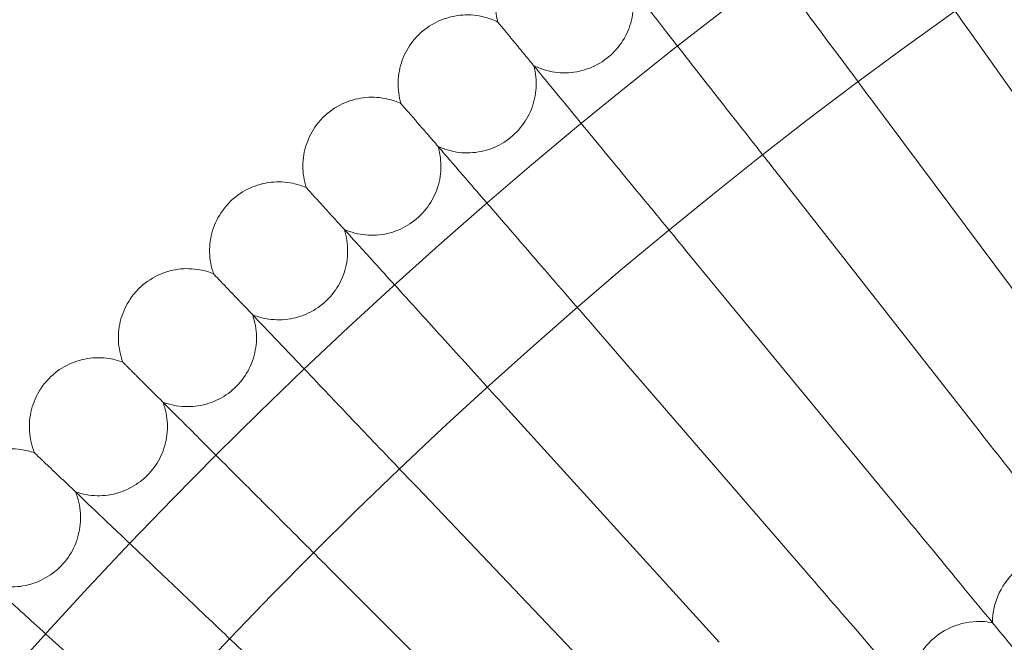
# Model space of a CAD drawing. Units: millimetres. Extents: x 4874 to 8015, y -4610 to 2890.
# Drawn here: x 5994 to 6109, y -463 to -391 of the extents above; entities that cross this region are included whole.
import ezdxf

# ---------------------------------------------------------------- set-up
doc = ezdxf.new("R2010")
doc.units = ezdxf.units.MM

# ---------------------------------------------------------------- blocks, each defined once
blk = doc.blocks.new('A$C1c57fd17')
at = {"color": 0, "linetype": 'Continuous', "lineweight": 0}
for p, q in [((-10289.22, 3847.11), (-10310.61, 3877.31)), ((-10299.7, 3839.5), (-10321.81, 3869.17)), ((-10309.99, 3831.63), (-10332.81, 3860.76)), ((-10320.09, 3823.52), (-10343.61, 3852.09)), ((-10329.99, 3815.17), (-10354.19, 3843.16)), ((-10339.69, 3806.58), (-10364.56, 3833.98)), ((-10349.17, 3797.76), (-10374.7, 3824.55)), ((-10369.97, 3800.24), (-10384.61, 3814.88))]:
    blk.add_line(p, q, dxfattribs=at)
for radius in [592, 576]:
    blk.add_circle((-9979.41, 3409.67), radius, dxfattribs=at)
for centre, radius, start, end in [((-9979.41, 3409.67), 502.01, 5.0416, 174.9584), ((-9979.41, 3409.67), 469.01, 5.3973, 174.6027), ((-10300.01, 3808.87), 8, 77.4261, 180.1124), ((-10309.57, 3801), 8, 78.8107, 181.497)]:
    blk.add_arc(centre, radius, start, end, dxfattribs=at)
for points, knots in [([(-10326.2, 3899.33), (-10325.86, 3898.84), (-10325.11, 3897.79), (-10322.89, 3894.66), (-10321.44, 3892.61), (-10318.41, 3888.33), (-10316.96, 3886.27), (-10313.86, 3881.91), (-10312.24, 3879.62), (-10310.61, 3877.31)], [0.009336, 0.009336, 0.009336, 0.009336, 1.098367, 1.098367, 2.19637, 2.19637, 3.04032, 3.04032, 3.889662, 3.889662, 3.889662, 3.889662]), ([(-10337.93, 3890.81), (-10337.57, 3890.33), (-10336.8, 3889.29), (-10334.51, 3886.22), (-10333.01, 3884.2), (-10329.88, 3880), (-10328.37, 3877.98), (-10325.18, 3873.69), (-10323.5, 3871.44), (-10321.81, 3869.17)], [0.009336, 0.009336, 0.009336, 0.009336, 1.098367, 1.098367, 2.19637, 2.19637, 3.04032, 3.04032, 3.889662, 3.889662, 3.889662, 3.889662]), ([(-10365.34, 3878.49), (-10365.56, 3879.31), (-10365.66, 3880.18), (-10365.57, 3881.87), (-10365.38, 3882.72), (-10364.77, 3884.29), (-10364.33, 3885.04), (-10363.45, 3886.11), (-10363.06, 3886.49), (-10362.63, 3886.83)], [0, 0, 0, 0, 2.554678, 2.554678, 5.086757, 5.086757, 7.619237, 7.619237, 9.251363, 9.251363, 9.251363, 9.251363]), ([(-10361.17, 3873.43), (-10360.41, 3873.05), (-10359.58, 3872.79), (-10357.9, 3872.56), (-10357.03, 3872.57), (-10355.37, 3872.87), (-10354.55, 3873.16), (-10353.07, 3873.96), (-10352.38, 3874.49), (-10351.23, 3875.72), (-10350.74, 3876.44), (-10350.02, 3877.96), (-10349.78, 3878.8), (-10349.58, 3880.47), (-10349.61, 3881.34), (-10349.8, 3882.28), (-10349.83, 3882.4), (-10349.86, 3882.52)], [0, 0, 0, 0, 2.554678, 2.554678, 5.086757, 5.086757, 7.619237, 7.619237, 10.15171, 10.15171, 12.684184, 12.684184, 15.216657, 15.216657, 17.74913, 17.74913, 18.111312, 18.111312, 18.111312, 18.111312]), ([(-10349.46, 3882.01), (-10349.08, 3881.53), (-10348.29, 3880.52), (-10345.92, 3877.5), (-10344.37, 3875.52), (-10341.14, 3871.39), (-10339.59, 3869.41), (-10336.29, 3865.2), (-10334.56, 3862.99), (-10332.81, 3860.76)], [0.009336, 0.009336, 0.009336, 0.009336, 1.098367, 1.098367, 2.19637, 2.19637, 3.04032, 3.04032, 3.889662, 3.889662, 3.889662, 3.889662]), ([(-10374.05, 3877.43), (-10373.4, 3877.98), (-10372.65, 3878.43), (-10371.08, 3879.06), (-10370.23, 3879.25), (-10368.55, 3879.36), (-10367.69, 3879.27), (-10366.34, 3878.92), (-10365.83, 3878.73), (-10365.34, 3878.49)], [0, 0, 0, 0, 2.554678, 2.554678, 5.086757, 5.086757, 7.619237, 7.619237, 9.251363, 9.251363, 9.251363, 9.251363]), ([(-10365.34, 3878.49), (-10365.34, 3878.49), (-10365.34, 3878.49), (-10365.33, 3878.48), (-10365.33, 3878.48), (-10365.31, 3878.46), (-10365.3, 3878.44), (-10365.24, 3878.36), (-10365.18, 3878.3), (-10365.11, 3878.21)], [0.3358831, 0.3358831, 0.3358831, 0.3358831, 0.380955, 0.380955, 0.4260996, 0.4260996, 0.5163657, 0.5163657, 0.6714859, 0.6714859, 0.6714859, 0.6714859]), ([(-10376.56, 3869.03), (-10376.8, 3869.84), (-10376.91, 3870.71), (-10376.86, 3872.4), (-10376.7, 3873.25), (-10376.13, 3874.84), (-10375.71, 3875.6), (-10374.85, 3876.69), (-10374.47, 3877.08), (-10374.05, 3877.43)], [0, 0, 0, 0, 2.554678, 2.554678, 5.086757, 5.086757, 7.619237, 7.619237, 9.251363, 9.251363, 9.251363, 9.251363]), ([(-10372.27, 3864.07), (-10371.5, 3863.71), (-10370.66, 3863.47), (-10368.97, 3863.28), (-10368.11, 3863.31), (-10366.45, 3863.65), (-10365.64, 3863.96), (-10364.18, 3864.8), (-10363.51, 3865.34), (-10362.38, 3866.6), (-10361.91, 3867.33), (-10361.23, 3868.87), (-10361.01, 3869.71), (-10360.85, 3871.39), (-10360.9, 3872.25), (-10361.11, 3873.19), (-10361.14, 3873.31), (-10361.17, 3873.43)], [0, 0, 0, 0, 2.554678, 2.554678, 5.086757, 5.086757, 7.619237, 7.619237, 10.15171, 10.15171, 12.684184, 12.684184, 15.216657, 15.216657, 17.74913, 17.74913, 18.111312, 18.111312, 18.111312, 18.111312]), ([(-10360.76, 3872.93), (-10360.38, 3872.46), (-10359.56, 3871.46), (-10357.12, 3868.51), (-10355.52, 3866.56), (-10352.19, 3862.51), (-10350.59, 3860.57), (-10347.19, 3856.44), (-10345.41, 3854.28), (-10343.61, 3852.09)], [0.009336, 0.009336, 0.009336, 0.009336, 1.098367, 1.098367, 2.19637, 2.19637, 3.04032, 3.04032, 3.889662, 3.889662, 3.889662, 3.889662]), ([(-10385.24, 3867.76), (-10384.6, 3868.33), (-10383.86, 3868.79), (-10382.3, 3869.46), (-10381.46, 3869.67), (-10379.78, 3869.82), (-10378.92, 3869.75), (-10377.57, 3869.44), (-10377.05, 3869.26), (-10376.56, 3869.03)], [0, 0, 0, 0, 2.554678, 2.554678, 5.086757, 5.086757, 7.619237, 7.619237, 9.251363, 9.251363, 9.251363, 9.251363]), ([(-10376.56, 3869.03), (-10376.56, 3869.03), (-10376.55, 3869.02), (-10376.55, 3869.02), (-10376.54, 3869.01), (-10376.53, 3868.99), (-10376.51, 3868.97), (-10376.45, 3868.9), (-10376.39, 3868.84), (-10376.32, 3868.75)], [0.3358831, 0.3358831, 0.3358831, 0.3358831, 0.380955, 0.380955, 0.4260996, 0.4260996, 0.5163657, 0.5163657, 0.6714859, 0.6714859, 0.6714859, 0.6714859]), ([(-10387.54, 3859.3), (-10387.8, 3860.11), (-10387.94, 3860.97), (-10387.93, 3862.66), (-10387.79, 3863.52), (-10387.25, 3865.12), (-10386.85, 3865.88), (-10386.02, 3867), (-10385.65, 3867.4), (-10385.24, 3867.76)], [0, 0, 0, 0, 2.554678, 2.554678, 5.086757, 5.086757, 7.619237, 7.619237, 9.251363, 9.251363, 9.251363, 9.251363]), ([(-10383.13, 3854.44), (-10382.35, 3854.1), (-10381.51, 3853.88), (-10379.82, 3853.73), (-10378.96, 3853.79), (-10377.31, 3854.17), (-10376.51, 3854.49), (-10375.07, 3855.37), (-10374.41, 3855.93), (-10373.31, 3857.21), (-10372.86, 3857.95), (-10372.21, 3859.51), (-10372.01, 3860.35), (-10371.89, 3862.04), (-10371.97, 3862.9), (-10372.2, 3863.84), (-10372.23, 3863.95), (-10372.27, 3864.07)], [0, 0, 0, 0, 2.554678, 2.554678, 5.086757, 5.086757, 7.619237, 7.619237, 10.15171, 10.15171, 12.684184, 12.684184, 15.216657, 15.216657, 17.74913, 17.74913, 18.111312, 18.111312, 18.111312, 18.111312]), ([(-10371.84, 3863.58), (-10371.45, 3863.12), (-10370.61, 3862.14), (-10368.1, 3859.24), (-10366.45, 3857.34), (-10363.02, 3853.37), (-10361.38, 3851.47), (-10357.88, 3847.42), (-10356.04, 3845.3), (-10354.19, 3843.16)], [0.009336, 0.009336, 0.009336, 0.009336, 1.098367, 1.098367, 2.19637, 2.19637, 3.04032, 3.04032, 3.889662, 3.889662, 3.889662, 3.889662]), ([(-10396.19, 3857.82), (-10395.57, 3858.4), (-10394.84, 3858.89), (-10393.3, 3859.59), (-10392.46, 3859.82), (-10390.78, 3860.01), (-10389.92, 3859.97), (-10388.56, 3859.68), (-10388.04, 3859.51), (-10387.54, 3859.3)], [0, 0, 0, 0, 2.554678, 2.554678, 5.086757, 5.086757, 7.619237, 7.619237, 9.251363, 9.251363, 9.251363, 9.251363]), ([(-10387.54, 3859.3), (-10387.54, 3859.3), (-10387.54, 3859.29), (-10387.53, 3859.29), (-10387.53, 3859.28), (-10387.51, 3859.26), (-10387.49, 3859.24), (-10387.43, 3859.17), (-10387.37, 3859.11), (-10387.3, 3859.03)], [0.3358831, 0.3358831, 0.3358831, 0.3358831, 0.380955, 0.380955, 0.4260996, 0.4260996, 0.5163657, 0.5163657, 0.6714859, 0.6714859, 0.6714859, 0.6714859]), ([(-10398.28, 3849.3), (-10398.57, 3850.11), (-10398.72, 3850.96), (-10398.75, 3852.66), (-10398.63, 3853.52), (-10398.14, 3855.13), (-10397.75, 3855.91), (-10396.95, 3857.04), (-10396.59, 3857.45), (-10396.19, 3857.82)], [0, 0, 0, 0, 2.554678, 2.554678, 5.086757, 5.086757, 7.619237, 7.619237, 9.251363, 9.251363, 9.251363, 9.251363]), ([(-10393.76, 3844.56), (-10392.98, 3844.24), (-10392.12, 3844.04), (-10390.43, 3843.93), (-10389.57, 3844.01), (-10387.94, 3844.42), (-10387.14, 3844.77), (-10385.72, 3845.68), (-10385.07, 3846.25), (-10384.01, 3847.56), (-10383.57, 3848.31), (-10382.97, 3849.89), (-10382.79, 3850.74), (-10382.71, 3852.42), (-10382.8, 3853.28), (-10383.06, 3854.21), (-10383.1, 3854.33), (-10383.13, 3854.44)], [0, 0, 0, 0, 2.554678, 2.554678, 5.086757, 5.086757, 7.619237, 7.619237, 10.15171, 10.15171, 12.684184, 12.684184, 15.216657, 15.216657, 17.74913, 17.74913, 18.111312, 18.111312, 18.111312, 18.111312]), ([(-10382.7, 3853.96), (-10382.29, 3853.51), (-10381.42, 3852.56), (-10378.85, 3849.72), (-10377.16, 3847.86), (-10373.63, 3843.97), (-10371.94, 3842.11), (-10368.35, 3838.15), (-10366.46, 3836.07), (-10364.56, 3833.98)], [0.009336, 0.009336, 0.009336, 0.009336, 1.098367, 1.098367, 2.19637, 2.19637, 3.04032, 3.04032, 3.889662, 3.889662, 3.889662, 3.889662]), ([(-10406.9, 3847.62), (-10406.29, 3848.22), (-10405.57, 3848.72), (-10404.05, 3849.46), (-10403.22, 3849.71), (-10401.55, 3849.94), (-10400.68, 3849.92), (-10399.32, 3849.66), (-10398.79, 3849.51), (-10398.28, 3849.3)], [0, 0, 0, 0, 2.554678, 2.554678, 5.086757, 5.086757, 7.619237, 7.619237, 9.251363, 9.251363, 9.251363, 9.251363]), ([(-10398.28, 3849.3), (-10398.28, 3849.3), (-10398.28, 3849.3), (-10398.28, 3849.29), (-10398.27, 3849.29), (-10398.25, 3849.27), (-10398.24, 3849.25), (-10398.17, 3849.18), (-10398.11, 3849.12), (-10398.04, 3849.04)], [0.3358831, 0.3358831, 0.3358831, 0.3358831, 0.380955, 0.380955, 0.4260996, 0.4260996, 0.5163657, 0.5163657, 0.6714859, 0.6714859, 0.6714859, 0.6714859]), ([(-10408.79, 3839.05), (-10409.09, 3839.85), (-10409.26, 3840.7), (-10409.34, 3842.4), (-10409.24, 3843.26), (-10408.78, 3844.88), (-10408.41, 3845.67), (-10407.64, 3846.82), (-10407.29, 3847.24), (-10406.9, 3847.62)], [0, 0, 0, 0, 2.554678, 2.554678, 5.086757, 5.086757, 7.619237, 7.619237, 9.251363, 9.251363, 9.251363, 9.251363]), ([(-10404.15, 3834.42), (-10403.36, 3834.12), (-10402.5, 3833.94), (-10400.81, 3833.87), (-10399.95, 3833.97), (-10398.32, 3834.43), (-10397.54, 3834.79), (-10396.14, 3835.73), (-10395.5, 3836.32), (-10394.47, 3837.66), (-10394.05, 3838.42), (-10393.49, 3840.01), (-10393.33, 3840.86), (-10393.29, 3842.55), (-10393.41, 3843.4), (-10393.69, 3844.33), (-10393.72, 3844.44), (-10393.76, 3844.56)], [0, 0, 0, 0, 2.554678, 2.554678, 5.086757, 5.086757, 7.619237, 7.619237, 10.15171, 10.15171, 12.684184, 12.684184, 15.216657, 15.216657, 17.74913, 17.74913, 18.111312, 18.111312, 18.111312, 18.111312]), ([(-10393.31, 3844.09), (-10392.9, 3843.65), (-10392.01, 3842.72), (-10389.36, 3839.94), (-10387.63, 3838.12), (-10384.01, 3834.32), (-10382.28, 3832.5), (-10378.59, 3828.63), (-10376.65, 3826.6), (-10374.7, 3824.55)], [0.009336, 0.009336, 0.009336, 0.009336, 1.098367, 1.098367, 2.19637, 2.19637, 3.04032, 3.04032, 3.889662, 3.889662, 3.889662, 3.889662]), ([(-10417.35, 3837.16), (-10416.76, 3837.77), (-10416.06, 3838.29), (-10414.55, 3839.07), (-10413.73, 3839.34), (-10412.06, 3839.61), (-10411.2, 3839.61), (-10409.83, 3839.39), (-10409.29, 3839.25), (-10408.79, 3839.05)], [0, 0, 0, 0, 2.554678, 2.554678, 5.086757, 5.086757, 7.619237, 7.619237, 9.251363, 9.251363, 9.251363, 9.251363]), ([(-10408.79, 3839.05), (-10408.79, 3839.05), (-10408.78, 3839.05), (-10408.78, 3839.04), (-10408.77, 3839.04), (-10408.75, 3839.02), (-10408.74, 3839), (-10408.67, 3838.94), (-10408.61, 3838.88), (-10408.53, 3838.8)], [0.3358831, 0.3358831, 0.3358831, 0.3358831, 0.380955, 0.380955, 0.4260996, 0.4260996, 0.5163657, 0.5163657, 0.6714859, 0.6714859, 0.6714859, 0.6714859]), ([(-10419.04, 3828.55), (-10419.36, 3829.34), (-10419.55, 3830.19), (-10419.67, 3831.88), (-10419.59, 3832.74), (-10419.17, 3834.38), (-10418.82, 3835.17), (-10418.08, 3836.34), (-10417.73, 3836.77), (-10417.35, 3837.16)], [0, 0, 0, 0, 2.554678, 2.554678, 5.086757, 5.086757, 7.619237, 7.619237, 9.251363, 9.251363, 9.251363, 9.251363]), ([(-10414.29, 3824.03), (-10413.49, 3823.75), (-10412.63, 3823.59), (-10410.93, 3823.56), (-10410.08, 3823.68), (-10408.46, 3824.18), (-10407.69, 3824.56), (-10406.31, 3825.54), (-10405.69, 3826.15), (-10404.69, 3827.5), (-10404.29, 3828.27), (-10403.77, 3829.88), (-10403.63, 3830.73), (-10403.63, 3832.42), (-10403.77, 3833.27), (-10404.07, 3834.19), (-10404.11, 3834.3), (-10404.15, 3834.42)], [0, 0, 0, 0, 2.554678, 2.554678, 5.086757, 5.086757, 7.619237, 7.619237, 10.15171, 10.15171, 12.684184, 12.684184, 15.216657, 15.216657, 17.74913, 17.74913, 18.111312, 18.111312, 18.111312, 18.111312]), ([(-10403.69, 3833.96), (-10403.26, 3833.53), (-10402.35, 3832.62), (-10399.64, 3829.91), (-10397.86, 3828.13), (-10394.15, 3824.42), (-10392.38, 3822.64), (-10388.59, 3818.86), (-10386.61, 3816.88), (-10384.61, 3814.88)], [0.009336, 0.009336, 0.009336, 0.009336, 1.098367, 1.098367, 2.19637, 2.19637, 3.04032, 3.04032, 3.889662, 3.889662, 3.889662, 3.889662]), ([(-10309.99, 3831.63), (-10307.69, 3828.69), (-10305.39, 3825.76), (-10301.1, 3820.28), (-10299.14, 3817.78), (-10295.8, 3813.52), (-10294.47, 3811.82), (-10293.03, 3809.99), (-10292.65, 3809.5), (-10292.14, 3808.85), (-10292.02, 3808.69), (-10292.02, 3808.69)], [0, 0, 0, 0, 1.122272, 1.122272, 2.244604, 2.244604, 3.367177, 3.367177, 3.966026, 3.966026, 4.565241, 4.565241, 4.565241, 4.565241]), ([(-10427.56, 3826.46), (-10426.98, 3827.08), (-10426.29, 3827.62), (-10424.8, 3828.43), (-10423.98, 3828.72), (-10422.32, 3829.03), (-10421.46, 3829.05), (-10420.08, 3828.86), (-10419.55, 3828.73), (-10419.04, 3828.55)], [0, 0, 0, 0, 2.554678, 2.554678, 5.086757, 5.086757, 7.619237, 7.619237, 9.251363, 9.251363, 9.251363, 9.251363]), ([(-10419.04, 3828.55), (-10419.04, 3828.55), (-10419.03, 3828.55), (-10419.03, 3828.54), (-10419.02, 3828.54), (-10419, 3828.52), (-10418.99, 3828.5), (-10418.92, 3828.44), (-10418.86, 3828.38), (-10418.78, 3828.3)], [0.3358831, 0.3358831, 0.3358831, 0.3358831, 0.380955, 0.380955, 0.4260996, 0.4260996, 0.5163657, 0.5163657, 0.6714859, 0.6714859, 0.6714859, 0.6714859]), ([(-10424.18, 3813.4), (-10423.37, 3813.14), (-10422.5, 3813), (-10420.81, 3813.01), (-10419.95, 3813.15), (-10418.35, 3813.69), (-10417.59, 3814.09), (-10416.23, 3815.1), (-10415.63, 3815.72), (-10414.66, 3817.11), (-10414.28, 3817.88), (-10413.8, 3819.5), (-10413.68, 3820.36), (-10413.72, 3822.05), (-10413.88, 3822.9), (-10414.2, 3823.81), (-10414.24, 3823.92), (-10414.29, 3824.03)], [0, 0, 0, 0, 2.554678, 2.554678, 5.086757, 5.086757, 7.619237, 7.619237, 10.15171, 10.15171, 12.684184, 12.684184, 15.216657, 15.216657, 17.74913, 17.74913, 18.111312, 18.111312, 18.111312, 18.111312]), ([(-10413.82, 3823.58), (-10413.38, 3823.17), (-10412.45, 3822.28), (-10409.67, 3819.63), (-10407.85, 3817.9), (-10404.06, 3814.28), (-10402.23, 3812.54), (-10398.36, 3808.85), (-10396.33, 3806.92), (-10394.28, 3804.97)], [0.009336, 0.009336, 0.009336, 0.009336, 1.098367, 1.098367, 2.19637, 2.19637, 3.04032, 3.04032, 3.889662, 3.889662, 3.889662, 3.889662]), ([(-10320.09, 3823.52), (-10317.71, 3820.64), (-10315.35, 3817.77), (-10310.93, 3812.39), (-10308.9, 3809.93), (-10305.47, 3805.76), (-10304.09, 3804.09), (-10302.62, 3802.29), (-10302.22, 3801.82), (-10301.7, 3801.18), (-10301.57, 3801.02), (-10301.57, 3801.02)], [0, 0, 0, 0, 1.122272, 1.122272, 2.244604, 2.244604, 3.367177, 3.367177, 3.966026, 3.966026, 4.565241, 4.565241, 4.565241, 4.565241]), ([(-10329.99, 3815.17), (-10327.55, 3812.34), (-10325.12, 3809.53), (-10320.56, 3804.26), (-10318.48, 3801.85), (-10314.95, 3797.77), (-10313.53, 3796.13), (-10312.01, 3794.37), (-10311.61, 3793.9), (-10311.06, 3793.28), (-10310.93, 3793.12), (-10310.93, 3793.12)], [0, 0, 0, 0, 1.122272, 1.122272, 2.244604, 2.244604, 3.367177, 3.367177, 3.966026, 3.966026, 4.565241, 4.565241, 4.565241, 4.565241]), ([(-10423.69, 3812.96), (-10423.25, 3812.56), (-10422.29, 3811.69), (-10419.45, 3809.12), (-10417.59, 3807.42), (-10413.71, 3803.9), (-10411.85, 3802.21), (-10407.88, 3798.61), (-10405.81, 3796.73), (-10403.71, 3794.83)], [0.009336, 0.009336, 0.009336, 0.009336, 1.098367, 1.098367, 2.19637, 2.19637, 3.04032, 3.04032, 3.889662, 3.889662, 3.889662, 3.889662])]:
    blk.add_open_spline(points, degree=3, knots=knots, dxfattribs=at)
for points, weights in [([(-10365.11, 3878.21), (-10363, 3875.64), (-10360.76, 3872.93)], [0.999982739041, 0.999904539772, 0.999984352737]), ([(-10376.32, 3868.75), (-10374.14, 3866.24), (-10371.84, 3863.58)], [0.999982826607, 0.999904568018, 0.999984321711]), ([(-10387.3, 3859.03), (-10385.06, 3856.57), (-10382.7, 3853.96)], [0.999982910242, 0.999904591255, 0.999984284379]), ([(-10398.04, 3849.04), (-10395.74, 3846.63), (-10393.31, 3844.09)], [0.999982989441, 0.999904609263, 0.999984241046]), ([(-10408.53, 3838.8), (-10406.18, 3836.44), (-10403.69, 3833.96)], [0.99998306368, 0.999904621638, 0.999984191999]), ([(-10418.78, 3828.3), (-10416.37, 3826.01), (-10413.82, 3823.58)], [0.999983132645, 0.999904629077, 0.999984137724])]:
    blk.add_rational_spline(points, weights, degree=2, dxfattribs=at)

msp = doc.modelspace()

# ---------------------------------------------------------------- block references
msp.add_blockref('A$C1c57fd17', (16415.17, -4269.83))

doc.saveas('drawing.dxf')
